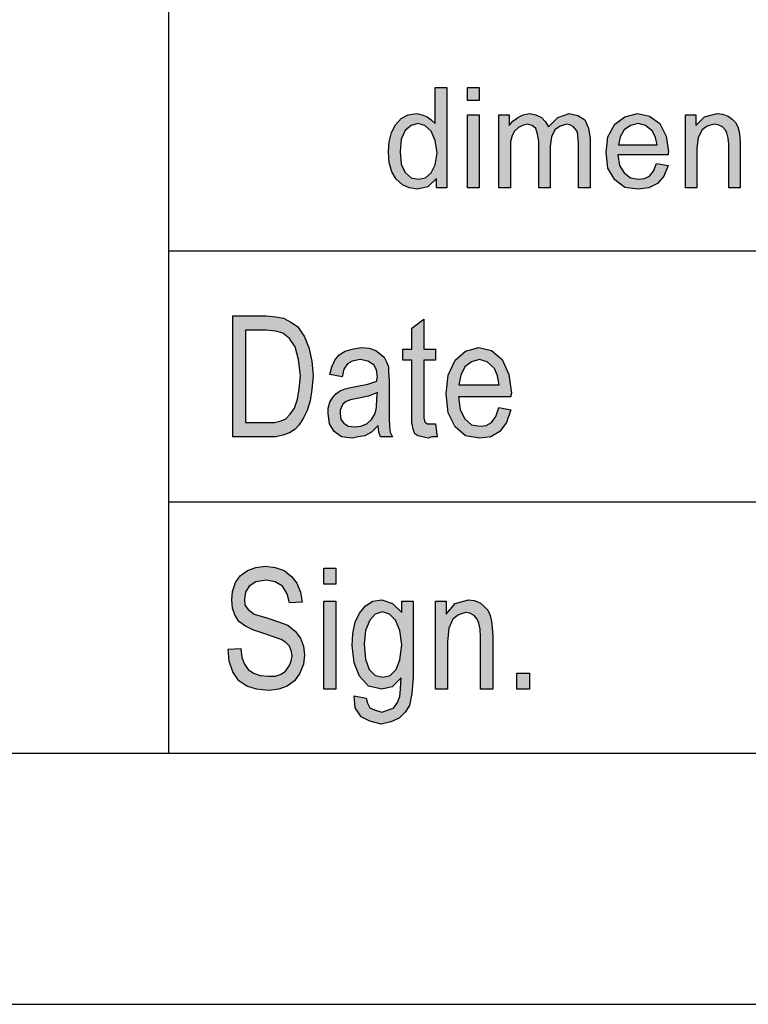
# Model space of a CAD drawing. Units: millimetres. Extents: x -809 to -512, y 1290 to 1500.
# Drawn here: x -704 to -690, y 1290 to 1309 of the extents above; entities that cross this region are included whole.
import ezdxf

# ---------------------------------------------------------------- set-up
doc = ezdxf.new("R2010")
doc.units = ezdxf.units.MM
doc.layers.add('1', color=7, linetype='Continuous')

# ---------------------------------------------------------------- blocks, each defined once
blk = doc.blocks.new('_formato_A4', base_point=(-660.712, 1394.88))
at = {"layer": '1', "linetype": 'Continuous'}
h = blk.add_hatch(color=7, dxfattribs=at)
h.paths.add_polyline_path([(-695.884, 1306.13), (-695.884, 1306.317), (-696.056, 1306.155), (-696.263, 1306.105), (-696.424, 1306.13), (-696.562, 1306.192), (-696.689, 1306.304), (-696.769, 1306.454), (-696.827, 1306.64), (-696.838, 1306.852), (-696.827, 1307.051), (-696.781, 1307.237), (-696.7, 1307.387), (-696.585, 1307.511), (-696.447, 1307.586), (-696.275, 1307.61), (-696.171, 1307.586), (-696.068, 1307.548), (-695.987, 1307.486), (-695.907, 1307.411), (-695.907, 1308.133), (-695.677, 1308.133), (-695.677, 1306.13)])
h.paths.add_polyline_path([(-696.608, 1306.852), (-696.585, 1306.603), (-696.505, 1306.441), (-696.39, 1306.329), (-696.24, 1306.304), (-696.102, 1306.329), (-695.987, 1306.429), (-695.907, 1306.591), (-695.872, 1306.827), (-695.907, 1307.076), (-695.987, 1307.262), (-696.114, 1307.374), (-696.252, 1307.411), (-696.39, 1307.374), (-696.505, 1307.275), (-696.585, 1307.1)], flags=16)
for points in [[(-695.263, 1307.872), (-695.263, 1308.133), (-695.033, 1308.133), (-695.033, 1307.872)], [(-695.263, 1306.13), (-695.263, 1307.586), (-695.033, 1307.586), (-695.033, 1306.13)], [(-694.642, 1306.13), (-694.642, 1307.586), (-694.435, 1307.586), (-694.435, 1307.374), (-694.366, 1307.461), (-694.262, 1307.536), (-694.159, 1307.586), (-694.032, 1307.61), (-693.906, 1307.586), (-693.791, 1307.536), (-693.71, 1307.449), (-693.653, 1307.349), (-693.469, 1307.536), (-693.239, 1307.61), (-693.066, 1307.573), (-692.928, 1307.486), (-692.859, 1307.324), (-692.825, 1307.113), (-692.825, 1306.13), (-693.055, 1306.13), (-693.055, 1307.038), (-693.066, 1307.163), (-693.078, 1307.25), (-693.112, 1307.299), (-693.158, 1307.349), (-693.227, 1307.387), (-693.285, 1307.399), (-693.423, 1307.362), (-693.526, 1307.287), (-693.595, 1307.15), (-693.618, 1306.964), (-693.618, 1306.13), (-693.848, 1306.13), (-693.848, 1307.063), (-693.871, 1307.2), (-693.906, 1307.312), (-693.975, 1307.374), (-694.078, 1307.399), (-694.17, 1307.374), (-694.251, 1307.337), (-694.331, 1307.262), (-694.377, 1307.175), (-694.412, 1307.051), (-694.412, 1306.877), (-694.412, 1306.13)], [(-690.927, 1306.13), (-690.927, 1307.586), (-690.72, 1307.586), (-690.72, 1307.374), (-690.548, 1307.548), (-690.295, 1307.61), (-690.191, 1307.598), (-690.076, 1307.561), (-689.996, 1307.498), (-689.927, 1307.436), (-689.881, 1307.349), (-689.858, 1307.25), (-689.846, 1307.15), (-689.835, 1307.013), (-689.835, 1306.13), (-690.065, 1306.13), (-690.065, 1307.001), (-690.076, 1307.125), (-690.099, 1307.225), (-690.134, 1307.287), (-690.191, 1307.349), (-690.272, 1307.387), (-690.352, 1307.399), (-690.49, 1307.362), (-690.594, 1307.287), (-690.674, 1307.138), (-690.697, 1306.914), (-690.697, 1306.13)], [(-695.904, 1301.433), (-695.868, 1301.179), (-695.976, 1301.179), (-696.048, 1301.149), (-696.168, 1301.179), (-696.252, 1301.194), (-696.312, 1301.239), (-696.348, 1301.328), (-696.372, 1301.462), (-696.372, 1301.686), (-696.372, 1302.701), (-696.552, 1302.701), (-696.552, 1302.925), (-696.372, 1302.925), (-696.372, 1303.343), (-696.132, 1303.522), (-696.132, 1302.925), (-695.904, 1302.925), (-695.904, 1302.701), (-696.132, 1302.701), (-696.132, 1301.671), (-696.132, 1301.552), (-696.12, 1301.492), (-696.108, 1301.462), (-696.084, 1301.447), (-696.06, 1301.433), (-696.012, 1301.433), (-695.976, 1301.433)], [(-700.032, 1296.947), (-699.78, 1296.962), (-699.756, 1296.783), (-699.708, 1296.649), (-699.636, 1296.544), (-699.528, 1296.47), (-699.396, 1296.425), (-699.228, 1296.41), (-699.096, 1296.41), (-698.976, 1296.455), (-698.892, 1296.515), (-698.82, 1296.604), (-698.784, 1296.694), (-698.76, 1296.813), (-698.772, 1296.903), (-698.808, 1297.007), (-698.88, 1297.082), (-698.976, 1297.141), (-699.108, 1297.186), (-699.324, 1297.261), (-699.54, 1297.336), (-699.684, 1297.41), (-699.816, 1297.5), (-699.9, 1297.634), (-699.948, 1297.768), (-699.96, 1297.933), (-699.948, 1298.097), (-699.888, 1298.276), (-699.792, 1298.41), (-699.648, 1298.515), (-699.48, 1298.574), (-699.288, 1298.604), (-699.096, 1298.574), (-698.916, 1298.515), (-698.772, 1298.395), (-698.664, 1298.261), (-698.592, 1298.082), (-698.556, 1297.888), (-698.808, 1297.873), (-698.856, 1298.052), (-698.952, 1298.201), (-699.096, 1298.291), (-699.276, 1298.321), (-699.48, 1298.291), (-699.612, 1298.201), (-699.684, 1298.082), (-699.708, 1297.947), (-699.696, 1297.828), (-699.636, 1297.739), (-699.516, 1297.649), (-699.264, 1297.574), (-699.012, 1297.485), (-698.844, 1297.425), (-698.7, 1297.306), (-698.592, 1297.171), (-698.532, 1297.007), (-698.508, 1296.828), (-698.532, 1296.649), (-698.604, 1296.47), (-698.712, 1296.321), (-698.856, 1296.216), (-699.024, 1296.156), (-699.216, 1296.127), (-699.468, 1296.156), (-699.66, 1296.216), (-699.816, 1296.321), (-699.936, 1296.5), (-700.008, 1296.709)], [(-698.124, 1298.246), (-698.124, 1298.559), (-697.884, 1298.559), (-697.884, 1298.246)], [(-695.904, 1296.156), (-695.904, 1297.903), (-695.688, 1297.903), (-695.688, 1297.649), (-695.508, 1297.858), (-695.244, 1297.933), (-695.136, 1297.918), (-695.016, 1297.873), (-694.932, 1297.798), (-694.86, 1297.724), (-694.812, 1297.619), (-694.788, 1297.5), (-694.776, 1297.38), (-694.764, 1297.216), (-694.764, 1296.156), (-695.004, 1296.156), (-695.004, 1297.201), (-695.016, 1297.35), (-695.04, 1297.47), (-695.076, 1297.544), (-695.136, 1297.619), (-695.22, 1297.664), (-695.304, 1297.679), (-695.448, 1297.634), (-695.556, 1297.544), (-695.64, 1297.365), (-695.664, 1297.097), (-695.664, 1296.156)], [(-698.124, 1296.156), (-698.124, 1297.903), (-697.884, 1297.903), (-697.884, 1296.156)], [(-694.284, 1296.156), (-694.284, 1296.47), (-694.032, 1296.47), (-694.032, 1296.156)]]:
    blk.add_hatch(color=7, dxfattribs=at).paths.add_polyline_path(points)
h = blk.add_hatch(color=7, dxfattribs=at)
h.paths.add_polyline_path([(-691.502, 1306.615), (-691.272, 1306.578), (-691.353, 1306.367), (-691.479, 1306.217), (-691.652, 1306.13), (-691.87, 1306.105), (-692.135, 1306.143), (-692.33, 1306.292), (-692.468, 1306.528), (-692.503, 1306.839), (-692.468, 1307.15), (-692.33, 1307.399), (-692.135, 1307.548), (-691.882, 1307.61), (-691.64, 1307.561), (-691.433, 1307.411), (-691.307, 1307.163), (-691.261, 1306.852), (-691.272, 1306.814), (-691.272, 1306.79), (-692.273, 1306.79), (-692.238, 1306.578), (-692.146, 1306.429), (-692.02, 1306.329), (-691.859, 1306.304), (-691.744, 1306.317), (-691.64, 1306.367), (-691.56, 1306.466)])
h.paths.add_polyline_path([(-692.261, 1306.989), (-691.491, 1306.989), (-691.525, 1307.138), (-691.583, 1307.262), (-691.721, 1307.374), (-691.87, 1307.411), (-692.02, 1307.374), (-692.146, 1307.287), (-692.227, 1307.15)], flags=16)
h = blk.add_hatch(color=7, dxfattribs=at)
h.paths.add_polyline_path([(-699.936, 1301.179), (-699.936, 1303.582), (-699.276, 1303.582), (-699.084, 1303.567), (-698.928, 1303.537), (-698.784, 1303.462), (-698.652, 1303.373), (-698.52, 1303.179), (-698.424, 1302.955), (-698.364, 1302.686), (-698.34, 1302.388), (-698.364, 1302.119), (-698.4, 1301.895), (-698.46, 1301.701), (-698.532, 1301.552), (-698.616, 1301.418), (-698.7, 1301.328), (-698.808, 1301.253), (-698.94, 1301.209), (-699.084, 1301.179), (-699.24, 1301.179)])
h.paths.add_polyline_path([(-699.684, 1301.462), (-699.276, 1301.462), (-699.108, 1301.462), (-698.976, 1301.492), (-698.88, 1301.537), (-698.796, 1301.627), (-698.712, 1301.746), (-698.652, 1301.925), (-698.616, 1302.134), (-698.592, 1302.388), (-698.628, 1302.716), (-698.7, 1302.97), (-698.808, 1303.134), (-698.94, 1303.239), (-699.084, 1303.283), (-699.276, 1303.298), (-699.684, 1303.298)], flags=16)
h = blk.add_hatch(color=7, dxfattribs=at)
h.paths.add_polyline_path([(-697.044, 1301.403), (-697.176, 1301.268), (-697.308, 1301.194), (-697.44, 1301.179), (-697.56, 1301.149), (-697.776, 1301.179), (-697.92, 1301.283), (-698.016, 1301.433), (-698.04, 1301.641), (-698.04, 1301.746), (-698.004, 1301.865), (-697.956, 1301.955), (-697.884, 1302.03), (-697.8, 1302.089), (-697.704, 1302.134), (-697.62, 1302.149), (-697.488, 1302.179), (-697.248, 1302.224), (-697.068, 1302.283), (-697.068, 1302.328), (-697.056, 1302.358), (-697.08, 1302.507), (-697.128, 1302.612), (-697.248, 1302.686), (-697.404, 1302.716), (-697.56, 1302.686), (-697.656, 1302.627), (-697.728, 1302.522), (-697.764, 1302.373), (-698.004, 1302.418), (-697.968, 1302.567), (-697.908, 1302.701), (-697.824, 1302.806), (-697.704, 1302.88), (-697.56, 1302.925), (-697.38, 1302.955), (-697.224, 1302.94), (-697.092, 1302.895), (-696.996, 1302.821), (-696.924, 1302.761), (-696.876, 1302.671), (-696.84, 1302.567), (-696.84, 1302.462), (-696.828, 1302.298), (-696.828, 1301.895), (-696.828, 1301.552), (-696.816, 1301.373), (-696.804, 1301.268), (-696.756, 1301.179), (-696.996, 1301.179), (-697.032, 1301.268)])
h.paths.add_polyline_path([(-697.056, 1302.059), (-697.236, 1301.985), (-697.464, 1301.94), (-697.596, 1301.91), (-697.68, 1301.88), (-697.74, 1301.836), (-697.776, 1301.776), (-697.8, 1301.701), (-697.8, 1301.641), (-697.788, 1301.522), (-697.728, 1301.447), (-697.644, 1301.388), (-697.512, 1301.373), (-697.392, 1301.388), (-697.272, 1301.433), (-697.176, 1301.522), (-697.104, 1301.641), (-697.08, 1301.761), (-697.068, 1301.94)], flags=16)
h = blk.add_hatch(color=7, dxfattribs=at)
h.paths.add_polyline_path([(-694.644, 1301.761), (-694.404, 1301.716), (-694.488, 1301.462), (-694.62, 1301.283), (-694.8, 1301.179), (-695.028, 1301.149), (-695.304, 1301.194), (-695.508, 1301.373), (-695.652, 1301.656), (-695.688, 1302.03), (-695.652, 1302.403), (-695.508, 1302.701), (-695.304, 1302.88), (-695.04, 1302.955), (-694.788, 1302.895), (-694.572, 1302.716), (-694.44, 1302.418), (-694.392, 1302.044), (-694.404, 1302), (-694.404, 1301.97), (-695.448, 1301.97), (-695.412, 1301.716), (-695.316, 1301.537), (-695.184, 1301.418), (-695.016, 1301.388), (-694.896, 1301.403), (-694.788, 1301.462), (-694.704, 1301.582)])
h.paths.add_polyline_path([(-695.436, 1302.209), (-694.632, 1302.209), (-694.668, 1302.388), (-694.728, 1302.537), (-694.872, 1302.671), (-695.028, 1302.716), (-695.184, 1302.671), (-695.316, 1302.567), (-695.4, 1302.403)], flags=16)
h = blk.add_hatch(color=7, dxfattribs=at)
h.paths.add_polyline_path([(-697.524, 1296.022), (-697.284, 1295.977), (-697.26, 1295.873), (-697.212, 1295.783), (-697.116, 1295.739), (-696.972, 1295.694), (-696.84, 1295.739), (-696.732, 1295.783), (-696.66, 1295.888), (-696.612, 1296.007), (-696.6, 1296.156), (-696.588, 1296.38), (-696.768, 1296.201), (-696.972, 1296.156), (-697.236, 1296.216), (-697.416, 1296.41), (-697.524, 1296.679), (-697.56, 1297.022), (-697.548, 1297.261), (-697.5, 1297.485), (-697.416, 1297.664), (-697.296, 1297.813), (-697.152, 1297.903), (-696.972, 1297.933), (-696.756, 1297.858), (-696.576, 1297.679), (-696.576, 1297.903), (-696.348, 1297.903), (-696.348, 1296.395), (-696.372, 1296.067), (-696.42, 1295.828), (-696.504, 1295.694), (-696.624, 1295.574), (-696.792, 1295.5), (-696.984, 1295.455), (-697.212, 1295.515), (-697.38, 1295.604), (-697.5, 1295.783)])
h.paths.add_polyline_path([(-697.32, 1297.052), (-697.296, 1296.753), (-697.224, 1296.544), (-697.104, 1296.425), (-696.948, 1296.395), (-696.804, 1296.425), (-696.684, 1296.544), (-696.612, 1296.739), (-696.576, 1297.037), (-696.612, 1297.321), (-696.696, 1297.53), (-696.816, 1297.649), (-696.96, 1297.694), (-697.104, 1297.649), (-697.212, 1297.53), (-697.296, 1297.321)], flags=16)
at = {"layer": '1', "color": 7, "linetype": 'Continuous'}
for p, q in [((-701.212, 1294.88), (-701.212, 1329.88)), ((-695.907, 1308.133), (-695.677, 1308.133)), ((-695.907, 1307.411), (-695.907, 1308.133)), ((-695.677, 1308.133), (-695.677, 1306.13)), ((-695.263, 1308.133), (-695.033, 1308.133)), ((-695.263, 1307.872), (-695.263, 1308.133)), ((-695.033, 1308.133), (-695.033, 1307.872)), ((-695.033, 1307.872), (-695.263, 1307.872)), ((-696.585, 1307.511), (-696.447, 1307.586)), ((-696.447, 1307.586), (-696.275, 1307.61)), ((-696.275, 1307.61), (-696.171, 1307.586)), ((-696.171, 1307.586), (-696.068, 1307.548)), ((-696.068, 1307.548), (-695.987, 1307.486)), ((-695.263, 1307.586), (-695.033, 1307.586)), ((-695.263, 1306.13), (-695.263, 1307.586)), ((-695.033, 1307.586), (-695.033, 1306.13)), ((-694.642, 1307.586), (-694.435, 1307.586)), ((-694.642, 1306.13), (-694.642, 1307.586)), ((-694.435, 1307.586), (-694.435, 1307.374)), ((-694.366, 1307.461), (-694.262, 1307.536)), ((-694.262, 1307.536), (-694.159, 1307.586)), ((-694.159, 1307.586), (-694.032, 1307.61)), ((-694.032, 1307.61), (-693.906, 1307.586)), ((-693.906, 1307.586), (-693.791, 1307.536)), ((-693.791, 1307.536), (-693.71, 1307.449)), ((-693.653, 1307.349), (-693.469, 1307.536)), ((-693.469, 1307.536), (-693.239, 1307.61)), ((-693.239, 1307.61), (-693.066, 1307.573)), ((-693.066, 1307.573), (-692.928, 1307.486)), ((-692.33, 1307.399), (-692.135, 1307.548)), ((-692.135, 1307.548), (-691.882, 1307.61)), ((-691.882, 1307.61), (-691.64, 1307.561)), ((-691.64, 1307.561), (-691.433, 1307.411)), ((-690.927, 1307.586), (-690.72, 1307.586)), ((-690.927, 1306.13), (-690.927, 1307.586)), ((-690.72, 1307.586), (-690.72, 1307.374)), ((-690.72, 1307.374), (-690.548, 1307.548)), ((-690.548, 1307.548), (-690.295, 1307.61)), ((-690.295, 1307.61), (-690.191, 1307.598)), ((-690.191, 1307.598), (-690.076, 1307.561)), ((-690.076, 1307.561), (-689.996, 1307.498)), ((-696.781, 1307.237), (-696.7, 1307.387)), ((-696.7, 1307.387), (-696.585, 1307.511)), ((-696.39, 1307.374), (-696.505, 1307.275)), ((-696.252, 1307.411), (-696.39, 1307.374)), ((-696.114, 1307.374), (-696.252, 1307.411)), ((-695.987, 1307.262), (-696.114, 1307.374)), ((-695.987, 1307.486), (-695.907, 1307.411)), ((-694.435, 1307.374), (-694.366, 1307.461)), ((-694.251, 1307.337), (-694.331, 1307.262)), ((-694.17, 1307.374), (-694.251, 1307.337)), ((-694.078, 1307.399), (-694.17, 1307.374)), ((-693.975, 1307.374), (-694.078, 1307.399)), ((-693.906, 1307.312), (-693.975, 1307.374)), ((-693.71, 1307.449), (-693.653, 1307.349)), ((-693.423, 1307.362), (-693.526, 1307.287)), ((-693.285, 1307.399), (-693.423, 1307.362)), ((-693.227, 1307.387), (-693.285, 1307.399)), ((-693.158, 1307.349), (-693.227, 1307.387)), ((-693.112, 1307.299), (-693.158, 1307.349)), ((-692.928, 1307.486), (-692.859, 1307.324)), ((-692.859, 1307.324), (-692.825, 1307.113)), ((-692.468, 1307.15), (-692.33, 1307.399)), ((-692.02, 1307.374), (-692.146, 1307.287)), ((-691.87, 1307.411), (-692.02, 1307.374)), ((-691.721, 1307.374), (-691.87, 1307.411)), ((-691.583, 1307.262), (-691.721, 1307.374)), ((-691.433, 1307.411), (-691.307, 1307.163)), ((-690.49, 1307.362), (-690.594, 1307.287)), ((-690.352, 1307.399), (-690.49, 1307.362)), ((-690.272, 1307.387), (-690.352, 1307.399)), ((-690.191, 1307.349), (-690.272, 1307.387)), ((-690.134, 1307.287), (-690.191, 1307.349)), ((-689.996, 1307.498), (-689.927, 1307.436)), ((-689.927, 1307.436), (-689.881, 1307.349)), ((-689.881, 1307.349), (-689.858, 1307.25)), ((-696.827, 1307.051), (-696.781, 1307.237)), ((-696.505, 1307.275), (-696.585, 1307.1)), ((-695.907, 1307.076), (-695.987, 1307.262)), ((-694.377, 1307.175), (-694.412, 1307.051)), ((-694.331, 1307.262), (-694.377, 1307.175)), ((-693.871, 1307.2), (-693.906, 1307.312)), ((-693.848, 1307.063), (-693.871, 1307.2)), ((-693.595, 1307.15), (-693.618, 1306.964)), ((-693.526, 1307.287), (-693.595, 1307.15)), ((-693.078, 1307.25), (-693.112, 1307.299)), ((-693.066, 1307.163), (-693.078, 1307.25)), ((-693.055, 1307.038), (-693.066, 1307.163)), ((-692.503, 1306.839), (-692.468, 1307.15)), ((-692.227, 1307.15), (-692.261, 1306.989)), ((-692.146, 1307.287), (-692.227, 1307.15)), ((-691.525, 1307.138), (-691.583, 1307.262)), ((-691.491, 1306.989), (-691.525, 1307.138)), ((-691.307, 1307.163), (-691.261, 1306.852)), ((-690.674, 1307.138), (-690.697, 1306.914)), ((-690.594, 1307.287), (-690.674, 1307.138)), ((-690.099, 1307.225), (-690.134, 1307.287)), ((-690.076, 1307.125), (-690.099, 1307.225)), ((-690.065, 1307.001), (-690.076, 1307.125)), ((-689.858, 1307.25), (-689.846, 1307.15)), ((-689.846, 1307.15), (-689.835, 1307.013)), ((-696.838, 1306.852), (-696.827, 1307.051)), ((-696.585, 1307.1), (-696.608, 1306.852)), ((-695.872, 1306.827), (-695.907, 1307.076)), ((-694.412, 1307.051), (-694.412, 1306.877)), ((-693.848, 1306.13), (-693.848, 1307.063)), ((-693.618, 1306.964), (-693.618, 1306.13)), ((-693.055, 1306.13), (-693.055, 1307.038)), ((-692.825, 1307.113), (-692.825, 1306.13)), ((-692.261, 1306.989), (-691.491, 1306.989)), ((-690.065, 1306.13), (-690.065, 1307.001)), ((-689.835, 1307.013), (-689.835, 1306.13)), ((-696.827, 1306.64), (-696.838, 1306.852)), ((-696.608, 1306.852), (-696.585, 1306.603)), ((-695.907, 1306.591), (-695.872, 1306.827)), ((-694.412, 1306.877), (-694.412, 1306.13)), ((-692.468, 1306.528), (-692.503, 1306.839)), ((-692.273, 1306.79), (-692.238, 1306.578)), ((-691.272, 1306.79), (-692.273, 1306.79)), ((-691.261, 1306.852), (-691.272, 1306.814)), ((-691.272, 1306.814), (-691.272, 1306.79)), ((-690.697, 1306.914), (-690.697, 1306.13)), ((-696.769, 1306.454), (-696.827, 1306.64)), ((-696.585, 1306.603), (-696.505, 1306.441)), ((-695.987, 1306.429), (-695.907, 1306.591)), ((-692.238, 1306.578), (-692.146, 1306.429)), ((-691.56, 1306.466), (-691.502, 1306.615)), ((-691.502, 1306.615), (-691.272, 1306.578)), ((-691.272, 1306.578), (-691.353, 1306.367)), ((-696.689, 1306.304), (-696.769, 1306.454)), ((-696.505, 1306.441), (-696.39, 1306.329)), ((-696.102, 1306.329), (-695.987, 1306.429)), ((-692.33, 1306.292), (-692.468, 1306.528)), ((-692.146, 1306.429), (-692.02, 1306.329)), ((-691.744, 1306.317), (-691.64, 1306.367)), ((-691.64, 1306.367), (-691.56, 1306.466)), ((-691.353, 1306.367), (-691.479, 1306.217)), ((-696.562, 1306.192), (-696.689, 1306.304)), ((-696.424, 1306.13), (-696.562, 1306.192)), ((-696.39, 1306.329), (-696.24, 1306.304)), ((-696.056, 1306.155), (-696.263, 1306.105)), ((-696.24, 1306.304), (-696.102, 1306.329)), ((-695.884, 1306.317), (-696.056, 1306.155)), ((-695.884, 1306.13), (-695.884, 1306.317)), ((-692.135, 1306.143), (-692.33, 1306.292)), ((-692.02, 1306.329), (-691.859, 1306.304)), ((-691.859, 1306.304), (-691.744, 1306.317)), ((-691.479, 1306.217), (-691.652, 1306.13)), ((-696.263, 1306.105), (-696.424, 1306.13)), ((-695.677, 1306.13), (-695.884, 1306.13)), ((-695.033, 1306.13), (-695.263, 1306.13)), ((-694.412, 1306.13), (-694.642, 1306.13)), ((-693.618, 1306.13), (-693.848, 1306.13)), ((-692.825, 1306.13), (-693.055, 1306.13)), ((-691.87, 1306.105), (-692.135, 1306.143)), ((-691.652, 1306.13), (-691.87, 1306.105)), ((-690.697, 1306.13), (-690.927, 1306.13)), ((-689.835, 1306.13), (-690.065, 1306.13)), ((-701.212, 1304.88), (-671.212, 1304.88)), ((-699.936, 1303.582), (-699.276, 1303.582)), ((-699.936, 1301.179), (-699.936, 1303.582)), ((-699.276, 1303.582), (-699.084, 1303.567)), ((-699.084, 1303.567), (-698.928, 1303.537)), ((-698.928, 1303.537), (-698.784, 1303.462)), ((-698.784, 1303.462), (-698.652, 1303.373)), ((-696.372, 1303.343), (-696.132, 1303.522)), ((-696.132, 1303.522), (-696.132, 1302.925)), ((-699.684, 1303.298), (-699.684, 1301.462)), ((-699.276, 1303.298), (-699.684, 1303.298)), ((-699.084, 1303.283), (-699.276, 1303.298)), ((-698.94, 1303.239), (-699.084, 1303.283)), ((-698.808, 1303.134), (-698.94, 1303.239)), ((-698.652, 1303.373), (-698.52, 1303.179)), ((-696.372, 1302.925), (-696.372, 1303.343)), ((-698.7, 1302.97), (-698.808, 1303.134)), ((-698.52, 1303.179), (-698.424, 1302.955)), ((-698.628, 1302.716), (-698.7, 1302.97)), ((-698.424, 1302.955), (-698.364, 1302.686)), ((-697.824, 1302.806), (-697.704, 1302.88)), ((-697.704, 1302.88), (-697.56, 1302.925)), ((-697.56, 1302.925), (-697.38, 1302.955)), ((-697.38, 1302.955), (-697.224, 1302.94)), ((-697.224, 1302.94), (-697.092, 1302.895)), ((-697.092, 1302.895), (-696.996, 1302.821)), ((-696.996, 1302.821), (-696.924, 1302.761)), ((-696.552, 1302.925), (-696.372, 1302.925)), ((-696.552, 1302.701), (-696.552, 1302.925)), ((-696.132, 1302.925), (-695.904, 1302.925)), ((-695.904, 1302.925), (-695.904, 1302.701)), ((-695.508, 1302.701), (-695.304, 1302.88)), ((-695.304, 1302.88), (-695.04, 1302.955)), ((-695.04, 1302.955), (-694.788, 1302.895)), ((-694.788, 1302.895), (-694.572, 1302.716)), ((-698.592, 1302.388), (-698.628, 1302.716)), ((-698.364, 1302.686), (-698.34, 1302.388)), ((-697.968, 1302.567), (-697.908, 1302.701)), ((-697.908, 1302.701), (-697.824, 1302.806)), ((-697.656, 1302.627), (-697.728, 1302.522)), ((-697.56, 1302.686), (-697.656, 1302.627)), ((-697.404, 1302.716), (-697.56, 1302.686)), ((-697.248, 1302.686), (-697.404, 1302.716)), ((-697.128, 1302.612), (-697.248, 1302.686)), ((-696.924, 1302.761), (-696.876, 1302.671)), ((-696.876, 1302.671), (-696.84, 1302.567)), ((-696.372, 1302.701), (-696.552, 1302.701)), ((-696.372, 1301.686), (-696.372, 1302.701)), ((-696.132, 1302.701), (-696.132, 1301.671)), ((-695.904, 1302.701), (-696.132, 1302.701)), ((-695.652, 1302.403), (-695.508, 1302.701)), ((-695.184, 1302.671), (-695.316, 1302.567)), ((-695.028, 1302.716), (-695.184, 1302.671)), ((-694.872, 1302.671), (-695.028, 1302.716)), ((-694.728, 1302.537), (-694.872, 1302.671)), ((-694.572, 1302.716), (-694.44, 1302.418)), ((-698.004, 1302.418), (-697.968, 1302.567)), ((-697.728, 1302.522), (-697.764, 1302.373)), ((-697.08, 1302.507), (-697.128, 1302.612)), ((-697.056, 1302.358), (-697.08, 1302.507)), ((-696.84, 1302.567), (-696.84, 1302.462)), ((-696.84, 1302.462), (-696.828, 1302.298)), ((-695.316, 1302.567), (-695.4, 1302.403)), ((-694.668, 1302.388), (-694.728, 1302.537)), ((-698.616, 1302.134), (-698.592, 1302.388)), ((-698.34, 1302.388), (-698.364, 1302.119)), ((-697.764, 1302.373), (-698.004, 1302.418)), ((-697.248, 1302.224), (-697.068, 1302.283)), ((-697.068, 1302.328), (-697.056, 1302.358)), ((-697.068, 1302.283), (-697.068, 1302.328)), ((-696.828, 1302.298), (-696.828, 1301.895)), ((-695.688, 1302.03), (-695.652, 1302.403)), ((-695.4, 1302.403), (-695.436, 1302.209)), ((-694.632, 1302.209), (-694.668, 1302.388)), ((-694.44, 1302.418), (-694.392, 1302.044)), ((-698.652, 1301.925), (-698.616, 1302.134)), ((-698.364, 1302.119), (-698.4, 1301.895)), ((-697.956, 1301.955), (-697.884, 1302.03)), ((-697.884, 1302.03), (-697.8, 1302.089)), ((-697.8, 1302.089), (-697.704, 1302.134)), ((-697.704, 1302.134), (-697.62, 1302.149)), ((-697.62, 1302.149), (-697.488, 1302.179)), ((-697.488, 1302.179), (-697.248, 1302.224)), ((-697.056, 1302.059), (-697.236, 1301.985)), ((-697.068, 1301.94), (-697.056, 1302.059)), ((-695.652, 1301.656), (-695.688, 1302.03)), ((-695.436, 1302.209), (-694.632, 1302.209)), ((-694.392, 1302.044), (-694.404, 1302)), ((-698.712, 1301.746), (-698.652, 1301.925)), ((-698.4, 1301.895), (-698.46, 1301.701)), ((-698.04, 1301.746), (-698.004, 1301.865)), ((-698.004, 1301.865), (-697.956, 1301.955)), ((-697.74, 1301.836), (-697.776, 1301.776)), ((-697.68, 1301.88), (-697.74, 1301.836)), ((-697.596, 1301.91), (-697.68, 1301.88)), ((-697.464, 1301.94), (-697.596, 1301.91)), ((-697.236, 1301.985), (-697.464, 1301.94)), ((-697.08, 1301.761), (-697.068, 1301.94)), ((-696.828, 1301.895), (-696.828, 1301.552)), ((-695.448, 1301.97), (-695.412, 1301.716)), ((-694.404, 1301.97), (-695.448, 1301.97)), ((-694.404, 1302), (-694.404, 1301.97)), ((-698.796, 1301.627), (-698.712, 1301.746)), ((-698.46, 1301.701), (-698.532, 1301.552)), ((-698.04, 1301.641), (-698.04, 1301.746)), ((-698.016, 1301.433), (-698.04, 1301.641)), ((-697.776, 1301.776), (-697.8, 1301.701)), ((-697.8, 1301.701), (-697.8, 1301.641)), ((-697.8, 1301.641), (-697.788, 1301.522)), ((-697.176, 1301.522), (-697.104, 1301.641)), ((-697.104, 1301.641), (-697.08, 1301.761)), ((-696.372, 1301.462), (-696.372, 1301.686)), ((-696.132, 1301.671), (-696.132, 1301.552)), ((-695.508, 1301.373), (-695.652, 1301.656)), ((-695.412, 1301.716), (-695.316, 1301.537)), ((-694.704, 1301.582), (-694.644, 1301.761)), ((-694.644, 1301.761), (-694.404, 1301.716)), ((-694.404, 1301.716), (-694.488, 1301.462)), ((-699.684, 1301.462), (-699.276, 1301.462)), ((-699.276, 1301.462), (-699.108, 1301.462)), ((-699.108, 1301.462), (-698.976, 1301.492)), ((-698.976, 1301.492), (-698.88, 1301.537)), ((-698.88, 1301.537), (-698.796, 1301.627)), ((-698.532, 1301.552), (-698.616, 1301.418)), ((-697.788, 1301.522), (-697.728, 1301.447)), ((-697.728, 1301.447), (-697.644, 1301.388)), ((-697.272, 1301.433), (-697.176, 1301.522)), ((-696.828, 1301.552), (-696.816, 1301.373)), ((-696.348, 1301.328), (-696.372, 1301.462)), ((-696.132, 1301.552), (-696.12, 1301.492)), ((-696.12, 1301.492), (-696.108, 1301.462)), ((-696.108, 1301.462), (-696.084, 1301.447)), ((-696.084, 1301.447), (-696.06, 1301.433)), ((-695.316, 1301.537), (-695.184, 1301.418)), ((-694.896, 1301.403), (-694.788, 1301.462)), ((-694.788, 1301.462), (-694.704, 1301.582)), ((-694.488, 1301.462), (-694.62, 1301.283)), ((-698.808, 1301.253), (-698.94, 1301.209)), ((-698.7, 1301.328), (-698.808, 1301.253)), ((-698.616, 1301.418), (-698.7, 1301.328)), ((-697.92, 1301.283), (-698.016, 1301.433)), ((-697.776, 1301.179), (-697.92, 1301.283)), ((-697.644, 1301.388), (-697.512, 1301.373)), ((-697.512, 1301.373), (-697.392, 1301.388)), ((-697.392, 1301.388), (-697.272, 1301.433)), ((-697.176, 1301.268), (-697.308, 1301.194)), ((-697.044, 1301.403), (-697.176, 1301.268)), ((-697.032, 1301.268), (-697.044, 1301.403)), ((-696.996, 1301.179), (-697.032, 1301.268)), ((-696.816, 1301.373), (-696.804, 1301.268)), ((-696.804, 1301.268), (-696.756, 1301.179)), ((-696.312, 1301.239), (-696.348, 1301.328)), ((-696.06, 1301.433), (-696.012, 1301.433)), ((-696.012, 1301.433), (-695.976, 1301.433)), ((-695.976, 1301.433), (-695.904, 1301.433)), ((-695.904, 1301.433), (-695.868, 1301.179)), ((-695.304, 1301.194), (-695.508, 1301.373)), ((-695.184, 1301.418), (-695.016, 1301.388)), ((-695.016, 1301.388), (-694.896, 1301.403)), ((-694.62, 1301.283), (-694.8, 1301.179)), ((-699.24, 1301.179), (-699.936, 1301.179)), ((-699.084, 1301.179), (-699.24, 1301.179)), ((-698.94, 1301.209), (-699.084, 1301.179)), ((-697.56, 1301.149), (-697.776, 1301.179)), ((-697.44, 1301.179), (-697.56, 1301.149)), ((-697.308, 1301.194), (-697.44, 1301.179)), ((-696.756, 1301.179), (-696.996, 1301.179)), ((-696.252, 1301.194), (-696.312, 1301.239)), ((-696.168, 1301.179), (-696.252, 1301.194)), ((-696.048, 1301.149), (-696.168, 1301.179)), ((-695.976, 1301.179), (-696.048, 1301.149)), ((-695.868, 1301.179), (-695.976, 1301.179)), ((-695.028, 1301.149), (-695.304, 1301.194)), ((-694.8, 1301.179), (-695.028, 1301.149)), ((-701.212, 1299.88), (-671.212, 1299.88)), ((-699.792, 1298.41), (-699.648, 1298.515)), ((-699.648, 1298.515), (-699.48, 1298.574)), ((-699.48, 1298.574), (-699.288, 1298.604)), ((-699.288, 1298.604), (-699.096, 1298.574)), ((-699.096, 1298.574), (-698.916, 1298.515)), ((-698.916, 1298.515), (-698.772, 1298.395)), ((-698.124, 1298.559), (-697.884, 1298.559)), ((-698.124, 1298.246), (-698.124, 1298.559)), ((-697.884, 1298.559), (-697.884, 1298.246)), ((-699.888, 1298.276), (-699.792, 1298.41)), ((-699.276, 1298.321), (-699.48, 1298.291)), ((-699.096, 1298.291), (-699.276, 1298.321)), ((-698.772, 1298.395), (-698.664, 1298.261)), ((-699.948, 1298.097), (-699.888, 1298.276)), ((-699.612, 1298.201), (-699.684, 1298.082)), ((-699.48, 1298.291), (-699.612, 1298.201)), ((-698.952, 1298.201), (-699.096, 1298.291)), ((-698.856, 1298.052), (-698.952, 1298.201)), ((-698.664, 1298.261), (-698.592, 1298.082)), ((-697.884, 1298.246), (-698.124, 1298.246)), ((-699.96, 1297.933), (-699.948, 1298.097)), ((-699.948, 1297.768), (-699.96, 1297.933)), ((-699.684, 1298.082), (-699.708, 1297.947)), ((-699.708, 1297.947), (-699.696, 1297.828)), ((-698.808, 1297.873), (-698.856, 1298.052)), ((-698.592, 1298.082), (-698.556, 1297.888)), ((-697.152, 1297.903), (-696.972, 1297.933)), ((-696.972, 1297.933), (-696.756, 1297.858)), ((-695.508, 1297.858), (-695.244, 1297.933)), ((-695.244, 1297.933), (-695.136, 1297.918)), ((-695.136, 1297.918), (-695.016, 1297.873)), ((-699.9, 1297.634), (-699.948, 1297.768)), ((-699.696, 1297.828), (-699.636, 1297.739)), ((-699.636, 1297.739), (-699.516, 1297.649)), ((-698.556, 1297.888), (-698.808, 1297.873)), ((-698.124, 1297.903), (-697.884, 1297.903)), ((-698.124, 1296.156), (-698.124, 1297.903)), ((-697.884, 1297.903), (-697.884, 1296.156)), ((-697.416, 1297.664), (-697.296, 1297.813)), ((-697.296, 1297.813), (-697.152, 1297.903)), ((-696.756, 1297.858), (-696.576, 1297.679)), ((-696.576, 1297.903), (-696.348, 1297.903)), ((-696.576, 1297.679), (-696.576, 1297.903)), ((-696.348, 1297.903), (-696.348, 1296.395)), ((-695.904, 1297.903), (-695.688, 1297.903)), ((-695.904, 1296.156), (-695.904, 1297.903)), ((-695.688, 1297.903), (-695.688, 1297.649)), ((-695.688, 1297.649), (-695.508, 1297.858)), ((-695.016, 1297.873), (-694.932, 1297.798)), ((-694.932, 1297.798), (-694.86, 1297.724)), ((-694.86, 1297.724), (-694.812, 1297.619)), ((-699.816, 1297.5), (-699.9, 1297.634)), ((-699.516, 1297.649), (-699.264, 1297.574)), ((-699.264, 1297.574), (-699.012, 1297.485)), ((-697.5, 1297.485), (-697.416, 1297.664)), ((-697.212, 1297.53), (-697.296, 1297.321)), ((-697.104, 1297.649), (-697.212, 1297.53)), ((-696.96, 1297.694), (-697.104, 1297.649)), ((-696.816, 1297.649), (-696.96, 1297.694)), ((-696.696, 1297.53), (-696.816, 1297.649)), ((-696.612, 1297.321), (-696.696, 1297.53)), ((-695.556, 1297.544), (-695.64, 1297.365)), ((-695.448, 1297.634), (-695.556, 1297.544)), ((-695.304, 1297.679), (-695.448, 1297.634)), ((-695.22, 1297.664), (-695.304, 1297.679)), ((-695.136, 1297.619), (-695.22, 1297.664)), ((-695.076, 1297.544), (-695.136, 1297.619)), ((-695.04, 1297.47), (-695.076, 1297.544)), ((-694.812, 1297.619), (-694.788, 1297.5)), ((-699.684, 1297.41), (-699.816, 1297.5)), ((-699.54, 1297.336), (-699.684, 1297.41)), ((-699.324, 1297.261), (-699.54, 1297.336)), ((-699.012, 1297.485), (-698.844, 1297.425)), ((-698.844, 1297.425), (-698.7, 1297.306)), ((-697.548, 1297.261), (-697.5, 1297.485)), ((-695.64, 1297.365), (-695.664, 1297.097)), ((-695.016, 1297.35), (-695.04, 1297.47)), ((-695.004, 1297.201), (-695.016, 1297.35)), ((-694.788, 1297.5), (-694.776, 1297.38)), ((-694.776, 1297.38), (-694.764, 1297.216)), ((-699.108, 1297.186), (-699.324, 1297.261)), ((-698.976, 1297.141), (-699.108, 1297.186)), ((-698.88, 1297.082), (-698.976, 1297.141)), ((-698.7, 1297.306), (-698.592, 1297.171)), ((-698.592, 1297.171), (-698.532, 1297.007)), ((-697.56, 1297.022), (-697.548, 1297.261)), ((-697.296, 1297.321), (-697.32, 1297.052)), ((-696.576, 1297.037), (-696.612, 1297.321)), ((-695.004, 1296.156), (-695.004, 1297.201)), ((-694.764, 1297.216), (-694.764, 1296.156)), ((-700.032, 1296.947), (-699.78, 1296.962)), ((-700.008, 1296.709), (-700.032, 1296.947)), ((-699.78, 1296.962), (-699.756, 1296.783)), ((-698.808, 1297.007), (-698.88, 1297.082)), ((-698.772, 1296.903), (-698.808, 1297.007)), ((-698.532, 1297.007), (-698.508, 1296.828)), ((-697.524, 1296.679), (-697.56, 1297.022)), ((-697.32, 1297.052), (-697.296, 1296.753)), ((-696.612, 1296.739), (-696.576, 1297.037)), ((-695.664, 1297.097), (-695.664, 1296.156)), ((-699.756, 1296.783), (-699.708, 1296.649)), ((-698.784, 1296.694), (-698.76, 1296.813)), ((-698.76, 1296.813), (-698.772, 1296.903)), ((-698.508, 1296.828), (-698.532, 1296.649)), ((-697.296, 1296.753), (-697.224, 1296.544)), ((-696.684, 1296.544), (-696.612, 1296.739)), ((-699.936, 1296.5), (-700.008, 1296.709)), ((-699.708, 1296.649), (-699.636, 1296.544)), ((-699.636, 1296.544), (-699.528, 1296.47)), ((-698.892, 1296.515), (-698.82, 1296.604)), ((-698.82, 1296.604), (-698.784, 1296.694)), ((-698.532, 1296.649), (-698.604, 1296.47)), ((-697.416, 1296.41), (-697.524, 1296.679)), ((-697.224, 1296.544), (-697.104, 1296.425)), ((-696.804, 1296.425), (-696.684, 1296.544)), ((-699.816, 1296.321), (-699.936, 1296.5)), ((-699.528, 1296.47), (-699.396, 1296.425)), ((-699.396, 1296.425), (-699.228, 1296.41)), ((-699.228, 1296.41), (-699.096, 1296.41)), ((-699.096, 1296.41), (-698.976, 1296.455)), ((-698.976, 1296.455), (-698.892, 1296.515)), ((-698.604, 1296.47), (-698.712, 1296.321)), ((-697.236, 1296.216), (-697.416, 1296.41)), ((-697.104, 1296.425), (-696.948, 1296.395)), ((-696.948, 1296.395), (-696.804, 1296.425)), ((-696.588, 1296.38), (-696.768, 1296.201)), ((-696.6, 1296.156), (-696.588, 1296.38)), ((-696.348, 1296.395), (-696.372, 1296.067)), ((-694.284, 1296.47), (-694.032, 1296.47)), ((-694.284, 1296.156), (-694.284, 1296.47)), ((-694.032, 1296.47), (-694.032, 1296.156)), ((-699.66, 1296.216), (-699.816, 1296.321)), ((-699.468, 1296.156), (-699.66, 1296.216)), ((-699.216, 1296.127), (-699.468, 1296.156)), ((-699.024, 1296.156), (-699.216, 1296.127)), ((-698.856, 1296.216), (-699.024, 1296.156)), ((-698.712, 1296.321), (-698.856, 1296.216)), ((-697.884, 1296.156), (-698.124, 1296.156)), ((-696.972, 1296.156), (-697.236, 1296.216)), ((-696.768, 1296.201), (-696.972, 1296.156)), ((-696.612, 1296.007), (-696.6, 1296.156)), ((-695.664, 1296.156), (-695.904, 1296.156)), ((-694.764, 1296.156), (-695.004, 1296.156)), ((-694.032, 1296.156), (-694.284, 1296.156)), ((-697.5, 1295.783), (-697.524, 1296.022)), ((-697.524, 1296.022), (-697.284, 1295.977)), ((-697.284, 1295.977), (-697.26, 1295.873)), ((-696.66, 1295.888), (-696.612, 1296.007)), ((-696.372, 1296.067), (-696.42, 1295.828)), ((-697.38, 1295.604), (-697.5, 1295.783)), ((-697.26, 1295.873), (-697.212, 1295.783)), ((-697.212, 1295.783), (-697.116, 1295.739)), ((-696.84, 1295.739), (-696.732, 1295.783)), ((-696.732, 1295.783), (-696.66, 1295.888)), ((-696.42, 1295.828), (-696.504, 1295.694)), ((-697.212, 1295.515), (-697.38, 1295.604)), ((-697.116, 1295.739), (-696.972, 1295.694)), ((-696.972, 1295.694), (-696.84, 1295.739)), ((-696.624, 1295.574), (-696.792, 1295.5)), ((-696.504, 1295.694), (-696.624, 1295.574)), ((-696.984, 1295.455), (-697.212, 1295.515)), ((-696.792, 1295.5), (-696.984, 1295.455)), ((-804.212, 1294.88), (-517.212, 1294.88)), ((-809.212, 1289.88), (-512.212, 1289.88))]:
    blk.add_line(p, q, dxfattribs=at)
blk = doc.blocks.new('A4_oriz', base_point=(-660.712, 1394.88))
at = {"layer": '1'}
blk.add_blockref('_formato_A4', (-660.712, 1394.88), dxfattribs=at)
blk = doc.blocks.new('TOP', base_point=(-660.712, 1394.88))
blk.add_blockref('A4_oriz', (-660.712, 1394.88))

msp = doc.modelspace()

# ---------------------------------------------------------------- block references
msp.add_blockref('TOP', (-660.712, 1394.88))

doc.saveas('drawing.dxf')
